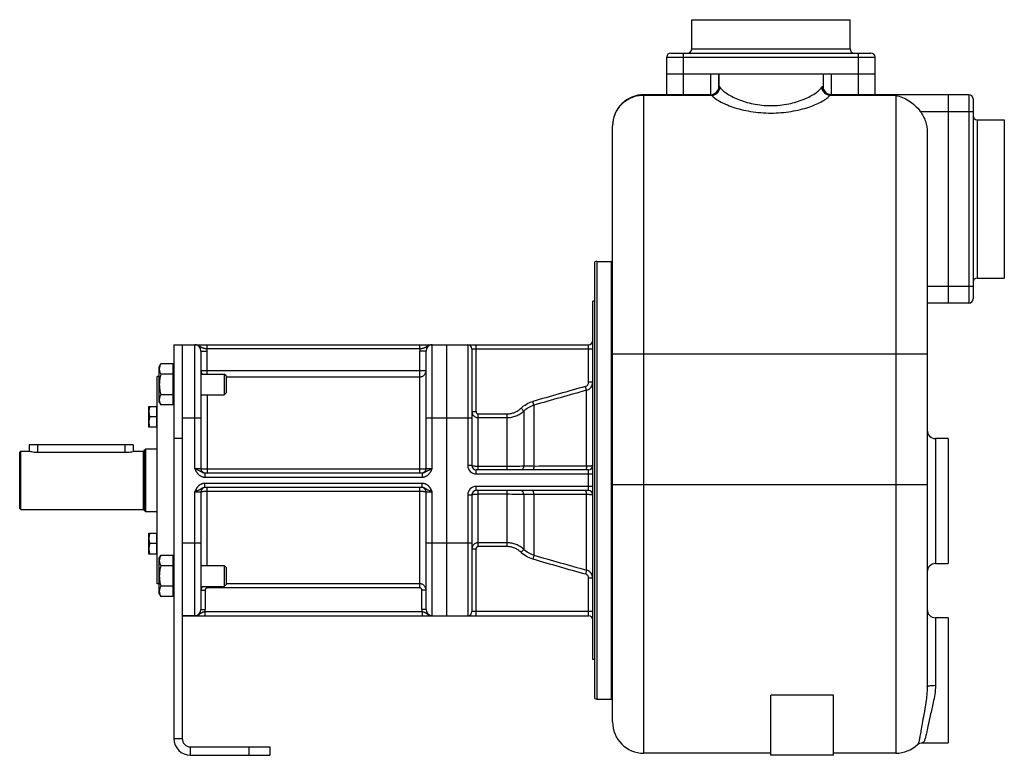
# Model space of a CAD drawing. Units: millimetres. Extents: x -710 to 1515, y -495 to 373.
# Drawn here: x 535 to 1007, y 20 to 373 of the extents above; entities that cross this region are included whole.
import ezdxf

# ---------------------------------------------------------------- set-up
doc = ezdxf.new("R2010")
doc.units = ezdxf.units.MM
doc.header["$LTSCALE"] = 19.36
doc.layers.get('0').update_dxf_attribs({"linetype": 'CONTINUOUS'})
doc.layers.add('02___PRT_ALL_AXES', color=7, linetype='CONTINUOUS')
doc.layers.add('3_ALL_AXES', color=7, linetype='CONTINUOUS')

msp = doc.modelspace()

# ---------------------------------------------------------------- linework, layer by layer
at = {"color": 7, "linetype": 'CONTINUOUS'}
for p, q in [((857.08, 359.32), (857.08, 373.32)), ((857.08, 373.32), (933.08, 373.32)), ((933.08, 359.32), (933.08, 373.32)), ((845.08, 337.32), (845.08, 355.32)), ((847.08, 357.32), (943.08, 357.32)), ((945.08, 337.32), (945.08, 355.32)), ((845.08, 347.32), (870.08, 347.32)), ((870.08, 347.32), (870.08, 341.32)), ((920.08, 347.32), (920.08, 341.32)), ((920.08, 347.32), (945.08, 347.32)), ((866.23, 337.32), (834.08, 337.32)), ((990.08, 337.32), (923.92, 337.32)), ((980.08, 337.32), (980.08, 237.32)), ((992.08, 335.32), (992.08, 239.32)), ((819.08, 36.32), (819.08, 322.32)), ((994.08, 325.32), (1007.08, 325.32)), ((1007.08, 325.32), (1007.08, 249.32)), ((970.08, 319.28), (970.08, 53.22)), ((810.58, 47.59), (810.58, 257.05)), ((811.58, 257.32), (818.58, 257.32)), ((818.58, 47.32), (818.58, 257.32)), ((994.08, 249.32), (1007.08, 249.32)), ((809.58, 66.32), (809.58, 238.32)), ((810.58, 238.32), (809.58, 238.32)), ((990.08, 237.32), (970.08, 237.32)), ((608.58, 217.32), (608.58, 28.32)), ((608.58, 217.32), (807.58, 217.32)), ((621.58, 214.32), (621.58, 157.82)), ((729.58, 157.82), (729.58, 214.32)), ((739.58, 87.32), (739.58, 217.32)), ((751.58, 215.32), (751.58, 159.32)), ((601.58, 206.78), (602.33, 208.1)), ((608.18, 208.1), (602.33, 208.1)), ((608.18, 188.47), (608.18, 208.1)), ((601.58, 189.78), (601.58, 206.78)), ((608.18, 203.19), (602.33, 203.19)), ((608.18, 206.38), (608.58, 206.38)), ((621.58, 203.28), (632.66, 203.28)), ((632.66, 203.28), (632.66, 193.28)), ((633.58, 202.36), (632.66, 203.28)), ((600.58, 102.57), (600.58, 202.07)), ((601.58, 202.07), (600.58, 202.07)), ((633.58, 202.36), (633.58, 194.2)), ((632.66, 193.28), (633.58, 194.2)), ((601.58, 189.78), (602.33, 188.47)), ((608.18, 193.38), (602.33, 193.38)), ((608.18, 190.18), (608.58, 190.18)), ((621.58, 193.28), (632.66, 193.28)), ((596.58, 177.73), (596.58, 187.73)), ((596.58, 187.73), (600.38, 187.73)), ((600.38, 177.73), (600.38, 187.73)), ((600.58, 187.38), (600.38, 187.38)), ((608.18, 188.47), (602.33, 188.47)), ((600.38, 182.73), (597.02, 182.73)), ((600.38, 177.73), (596.58, 177.73)), ((600.58, 178.08), (600.38, 178.08)), ((534.58, 165.82), (535.08, 166.32)), ((534.58, 138.82), (534.58, 165.82)), ((535.08, 138.32), (535.08, 166.32)), ((535.08, 166.32), (539.08, 166.32)), ((539.08, 169.32), (539.08, 166.32)), ((589.08, 169.32), (539.08, 169.32)), ((589.08, 169.32), (589.08, 166.19)), ((589.58, 166.32), (593.78, 166.32)), ((594.55, 166.94), (595.04, 167.32)), ((594.55, 137.71), (594.55, 166.94)), ((595.04, 137.32), (595.04, 167.32)), ((595.04, 167.32), (600.58, 167.32)), ((807.58, 157.32), (753.58, 157.32)), ((623.47, 155.82), (727.68, 155.82)), ((621.58, 146.82), (621.58, 90.32)), ((727.68, 148.82), (623.47, 148.82)), ((729.58, 90.32), (729.58, 146.82)), ((807.58, 147.32), (753.58, 147.32)), ((751.58, 145.32), (751.58, 89.32)), ((534.58, 138.82), (535.08, 138.32)), ((535.08, 138.32), (593.78, 138.32)), ((594.55, 137.71), (595.04, 137.32)), ((595.04, 137.32), (600.58, 137.32)), ((596.58, 116.92), (596.58, 126.92)), ((596.58, 126.92), (600.38, 126.92)), ((600.38, 116.92), (600.38, 126.92)), ((600.58, 126.57), (600.38, 126.57)), ((600.38, 121.92), (597.02, 121.92)), ((600.38, 116.92), (596.58, 116.92)), ((600.58, 117.27), (600.38, 117.27)), ((601.58, 114.86), (602.33, 116.17)), ((601.58, 97.86), (601.58, 114.86)), ((608.18, 116.17), (602.33, 116.17)), ((608.18, 96.54), (608.18, 116.17)), ((608.18, 114.46), (608.58, 114.46)), ((608.18, 111.27), (602.33, 111.27)), ((621.58, 111.36), (632.66, 111.36)), ((633.58, 110.44), (632.66, 111.36)), ((632.66, 111.36), (632.66, 101.36)), ((633.58, 110.44), (633.58, 102.28)), ((601.58, 102.57), (600.58, 102.57)), ((608.18, 101.45), (602.33, 101.45)), ((621.58, 101.36), (632.66, 101.36)), ((632.66, 101.36), (633.58, 102.28)), ((601.58, 97.86), (602.33, 96.54)), ((608.18, 96.54), (602.33, 96.54)), ((608.18, 98.26), (608.58, 98.26)), ((612.58, 87.32), (807.58, 87.32)), ((810.58, 66.32), (809.58, 66.32)), ((811.58, 47.32), (818.58, 47.32)), ((925.08, 49.12), (895.08, 49.12)), ((895.08, 20.32), (895.08, 49.12)), ((925.08, 20.32), (925.08, 49.12)), ((654.58, 24.32), (654.58, 20.32)), ((965.46, 25.49), (965.45, 25.49)), ((967.57, 26.32), (967.55, 26.32)), ((616.58, 20.32), (654.58, 20.32)), ((895.08, 21.32), (834.08, 21.32)), ((925.08, 20.32), (895.08, 20.32)), ((955.08, 21.32), (925.08, 21.32))]:
    msp.add_line(p, q, dxfattribs=at)
at = {"color": 9, "linetype": 'CONTINUOUS'}
for p, q in [((857.08, 359.32), (933.08, 359.32)), ((845.08, 355.32), (945.08, 355.32)), ((853.08, 337.32), (853.08, 357.32)), ((937.08, 337.32), (937.08, 357.32)), ((866.08, 347.32), (866.08, 337.32)), ((924.08, 337.32), (924.08, 347.32)), ((870.08, 341.32), (870.21, 341.32)), ((919.94, 341.32), (920.08, 341.32)), ((834.08, 21.32), (834.08, 337.32)), ((866.76, 337.02), (834.08, 337.02)), ((955.08, 337.02), (923.39, 337.02)), ((955.08, 337.02), (955.08, 21.32)), ((990.08, 337.32), (990.08, 237.32)), ((966.75, 329.32), (992.08, 329.32)), ((994.08, 325.32), (994.08, 249.32)), ((811.58, 257.32), (811.58, 47.32)), ((992.08, 245.32), (970.08, 245.32)), ((618.58, 157.82), (618.58, 217.32)), ((621.58, 214.32), (624.58, 214.32)), ((624.49, 215.32), (624.49, 217.32)), ((726.66, 215.32), (624.49, 215.32)), ((624.58, 203.28), (624.58, 214.32)), ((726.58, 155.82), (726.58, 214.32)), ((729.58, 214.32), (726.58, 214.32)), ((726.66, 215.32), (726.66, 217.32)), ((732.58, 157.82), (732.58, 217.32)), ((749.58, 217.32), (749.58, 159.32)), ((751.58, 215.32), (809.58, 215.32)), ((753.58, 185.27), (753.58, 217.32)), ((807.58, 199.34), (807.58, 217.32)), ((819.08, 212.91), (970.08, 212.91)), ((621.58, 204.92), (729.58, 204.92)), ((633.58, 201.94), (726.58, 201.94)), ((809.58, 199.34), (807.58, 199.34)), ((806.61, 195.48), (806.09, 197.32)), ((806.61, 159.03), (806.61, 195.48)), ((624.58, 193.28), (624.58, 155.82)), ((781.28, 188.32), (780.77, 190.12)), ((751.58, 185.27), (753.58, 185.27)), ((776.47, 185.5), (775.15, 186.89)), ((776.47, 185.5), (776.47, 159.04)), ((781.28, 188.32), (781.28, 158.99)), ((612.58, 182.32), (621.58, 182.32)), ((729.58, 182.32), (751.58, 182.32)), ((754.58, 157.32), (754.58, 184.18)), ((754.58, 184.18), (768.55, 184.18)), ((754.58, 182.36), (768.55, 182.36)), ((768.55, 157.32), (768.55, 184.18)), ((612.58, 172.32), (608.58, 172.32)), ((974.08, 172.32), (974.08, 112.32)), ((543.08, 169.32), (543.08, 165.74)), ((585.08, 169.32), (585.08, 165.74)), ((593.78, 166.32), (593.78, 138.32)), ((621.58, 157.82), (618.58, 157.82)), ((726.58, 157.61), (624.58, 157.61)), ((732.58, 157.82), (729.58, 157.82)), ((751.58, 159.32), (749.58, 159.32)), ((753.58, 155.32), (753.58, 157.32)), ((768.55, 158.92), (754.58, 158.92)), ((807.58, 147.32), (807.58, 157.32)), ((623.47, 155.82), (623.47, 153.82)), ((623.47, 153.82), (727.68, 153.82)), ((727.68, 155.82), (727.68, 153.82)), ((753.58, 155.32), (809.58, 155.32)), ((618.58, 87.32), (618.58, 146.82)), ((618.58, 146.82), (621.58, 146.82)), ((623.47, 148.82), (623.47, 150.82)), ((727.68, 150.82), (623.47, 150.82)), ((624.58, 111.36), (624.58, 148.82)), ((624.58, 147.03), (726.58, 147.03)), ((726.58, 100.61), (726.58, 148.82)), ((727.68, 148.82), (727.68, 150.82)), ((729.58, 146.82), (732.58, 146.82)), ((732.58, 87.32), (732.58, 146.82)), ((809.58, 149.32), (753.58, 149.32)), ((753.58, 147.32), (753.58, 149.32)), ((754.58, 120.47), (754.58, 147.32)), ((768.55, 120.47), (768.55, 147.32)), ((819.08, 150.32), (970.08, 150.32)), ((749.58, 145.32), (751.58, 145.32)), ((749.58, 145.32), (749.58, 87.32)), ((754.58, 145.72), (768.55, 145.72)), ((776.47, 145.6), (776.47, 119.14)), ((781.28, 145.65), (781.28, 116.32)), ((806.61, 109.16), (806.61, 145.61)), ((612.58, 122.32), (621.58, 122.32)), ((729.58, 122.32), (751.58, 122.32)), ((751.58, 119.37), (753.58, 119.37)), ((753.58, 87.32), (753.58, 119.37)), ((768.55, 122.29), (754.58, 122.29)), ((768.55, 120.47), (754.58, 120.47)), ((776.47, 119.14), (775.15, 117.75)), ((781.28, 116.32), (780.77, 114.52)), ((806.61, 109.16), (806.09, 107.32)), ((809.58, 105.3), (807.58, 105.3)), ((807.58, 87.32), (807.58, 105.3)), ((621.58, 99.61), (623.58, 99.61)), ((623.58, 99.61), (623.58, 90.32)), ((624.58, 101.36), (624.58, 100.61)), ((726.58, 100.61), (624.58, 100.61)), ((726.58, 102.6), (633.58, 102.6)), ((729.58, 99.61), (727.58, 99.61)), ((727.58, 90.32), (727.58, 99.61)), ((621.58, 90.32), (623.58, 90.32)), ((729.58, 90.32), (727.58, 90.32)), ((623.47, 89.32), (623.47, 87.32)), ((623.47, 89.32), (727.68, 89.32)), ((727.68, 89.32), (727.68, 87.32)), ((809.58, 89.32), (751.58, 89.32)), ((974.08, 86.32), (974.08, 53.91)), ((608.58, 28.32), (612.58, 28.32)), ((616.58, 20.32), (616.58, 24.32)), ((644.58, 24.32), (644.58, 20.32))]:
    msp.add_line(p, q, dxfattribs=at)
at = {"color": 3, "linetype": 'CONTINUOUS'}
for p, q in [((612.58, 217.32), (612.58, 28.32)), ((616.58, 24.32), (654.58, 24.32))]:
    msp.add_line(p, q, dxfattribs=at)
at = {"color": 7, "linetype": 'CONTINUOUS'}
msp.add_lwpolyline([(965.46, 25.49), (966.34, 26.07), (967.55, 26.32)], dxfattribs=at)
for centre, radius, start, end in [((855.08, 359.32), 2, 270, 360), ((935.08, 359.32), 2, 180, 270), ((847.08, 355.32), 2, 90, 180), ((943.08, 355.32), 2, 0, 90), ((866.08, 341.32), 4, 272.2103, 360), ((924.08, 341.32), 4, 180, 267.7897), ((834.08, 322.32), 15, 89.9875, 180), ((990.08, 335.32), 2, 0, 90), ((994.08, 327.32), 2, 180, 270), ((811.58, 255.32), 2, 90, 120), ((994.08, 247.32), 2, 90, 180), ((990.08, 239.32), 2, 270, 360), ((807.58, 219.32), 2, 270, 360), ((618.58, 214.32), 3, 0, 90), ((732.58, 214.32), 3, 90, 180), ((749.58, 215.32), 2, 0, 90), ((974.08, 176.32), 4, 180.0011, 270), ((593.78, 167.12), 0.8, 270, 346.6576), ((623.58, 157.82), 2, 180, 267.1072), ((727.58, 157.82), 2, 272.8928, 360), ((753.58, 159.32), 2, 180, 270), ((807.58, 159.32), 2, 270, 360), ((623.58, 146.82), 2, 92.8928, 180), ((727.58, 146.82), 2, 0, 87.1072), ((753.58, 145.32), 2, 90, 180), ((807.58, 145.32), 2, 0, 90), ((593.78, 137.52), 0.8, 13.3424, 90), ((974.08, 108.32), 4, 90, 179.9989), ((618.58, 90.32), 3, 270, 360), ((732.58, 90.32), 3, 180, 270), ((974.08, 90.32), 4, 180, 270), ((749.58, 89.32), 2, 270, 360), ((807.58, 85.32), 2, 0, 90), ((811.58, 49.32), 2, 240, 270), ((834.08, 36.32), 15, 180, 270), ((616.58, 28.32), 8, 180, 270), ((955.08, 36.32), 15, 270, 313.7576)]:
    msp.add_arc(centre, radius, start, end, dxfattribs=at)
at = {"color": 9, "linetype": 'CONTINUOUS'}
for centre, radius, start, end in [((618.58, 214.32), 6, 0, 9.5941), ((732.58, 214.32), 6, 170.4059, 180), ((624.54, 204.92), 2.96, 180.017, 213.6094), ((2215.88, -4814.68), 5206.5, 105.71035, 106.00009), ((2407.38, -5516.73), 5932.27, 105.654787, 105.908989), ((753.58, 159.32), 4, 180, 270), ((753.58, 145.32), 4, 90, 180), ((2215.88, 5119.33), 5206.5, 253.99991, 254.28965), ((2407.38, 5821.38), 5932.27, 254.091011, 254.345213), ((624.57, 99.61), 2.99, 144.1301, 179.996), ((618.58, 90.32), 5, 348.463, 360), ((732.58, 90.32), 5, 180, 191.537)]:
    msp.add_arc(centre, radius, start, end, dxfattribs=at)
at = {"color": 3, "linetype": 'CONTINUOUS'}
msp.add_arc((616.58, 28.32), 4, 180, 270, dxfattribs=at)
at = {"color": 9, "linetype": 'CONTINUOUS'}
for points, knots in [([(866.23, 337.32), (866.75, 337.32), (867.8, 337.53), (869.12, 338.42), (870, 339.75), (870.21, 340.8), (870.21, 341.32)], [0, 0, 0, 0, 0.24941, 0.499122, 0.749348, 1, 1, 1, 1]), ([(866.76, 337.02), (867.26, 337.05), (868.25, 337.29), (869.51, 338.16), (870.39, 339.39), (870.64, 340.38), (870.67, 340.87)], [0, 0, 0, 0, 0.249811, 0.502254, 0.753406, 1, 1, 1, 1]), ([(870.21, 341.32), (870.24, 341.32), (870.31, 341.29), (870.48, 341.14), (870.59, 340.99), (870.67, 340.87)], [0, 0, 0, 0, 0.137361, 0.345132, 1, 1, 1, 1]), ([(870.67, 340.87), (871.01, 340.35), (871.99, 339.31), (873.86, 337.87), (876.31, 336.43), (880.49, 334.5), (886.78, 332.64), (895.08, 331.82), (903.37, 332.64), (909.66, 334.5), (913.84, 336.43), (916.29, 337.87), (918.16, 339.31), (919.14, 340.35), (919.48, 340.87)], [0, 0, 0, 0, 0.03497, 0.079427, 0.132915, 0.19463, 0.338525, 0.499997, 0.661473, 0.80537, 0.867085, 0.920573, 0.965031, 1, 1, 1, 1]), ([(919.48, 340.87), (919.56, 340.99), (919.68, 341.14), (919.84, 341.29), (919.91, 341.32), (919.94, 341.32)], [0, 0, 0, 0, 0.654868, 0.862639, 1, 1, 1, 1]), ([(923.39, 337.02), (922.89, 337.05), (921.9, 337.29), (920.65, 338.16), (919.77, 339.39), (919.51, 340.38), (919.48, 340.87)], [0, 0, 0, 0, 0.249811, 0.502254, 0.753405, 1, 1, 1, 1]), ([(923.92, 337.32), (923.4, 337.32), (922.36, 337.53), (921.03, 338.42), (920.15, 339.75), (919.94, 340.8), (919.94, 341.32)], [0, 0, 0, 0, 0.24941, 0.499122, 0.749348, 1, 1, 1, 1]), ([(834.08, 337.02), (833.1, 337.02), (831.13, 336.83), (828.3, 335.99), (825.69, 334.62), (823.4, 332.78), (821.52, 330.53), (820.13, 327.98), (819.27, 325.2), (819.08, 323.28), (819.08, 322.32)], [0, 0, 0, 0, 0.126393, 0.252613, 0.378429, 0.503752, 0.628511, 0.752723, 0.876512, 1, 1, 1, 1]), ([(866.23, 337.32), (866.25, 337.32), (866.32, 337.31), (866.39, 337.28), (866.45, 337.25)], [0, 0, 0, 0, 0.199708, 1, 1, 1, 1]), ([(866.45, 337.25), (866.47, 337.23), (866.58, 337.16), (866.68, 337.08), (866.76, 337.02)], [0, 0, 0, 0, 0.213121, 1, 1, 1, 1]), ([(866.76, 337.02), (866.96, 336.78), (867.42, 336.29), (868.62, 335.3), (870.59, 334.05), (873.47, 332.64), (876.96, 331.31), (880.97, 330.15), (887.03, 328.91), (895.08, 328.26), (903.12, 328.91), (909.18, 330.15), (913.19, 331.31), (916.68, 332.64), (919.57, 334.05), (921.54, 335.3), (922.73, 336.29), (923.2, 336.78), (923.39, 337.02)], [0, 0, 0, 0, 0.015373, 0.033376, 0.077151, 0.130689, 0.1929, 0.262527, 0.33813, 0.499997, 0.661868, 0.737473, 0.8071, 0.869311, 0.922849, 0.966625, 0.984627, 1, 1, 1, 1]), ([(923.39, 337.02), (923.49, 337.1), (923.65, 337.22), (923.84, 337.32), (923.92, 337.32)], [0, 0, 0, 0, 0.618515, 1, 1, 1, 1]), ([(624.49, 215.32), (624.35, 215.34), (624.06, 215.37), (623.63, 215.44), (623.22, 215.52), (622.83, 215.62), (622.46, 215.74), (622.11, 215.89), (621.79, 216.06), (621.47, 216.25), (621.15, 216.45), (620.83, 216.65), (620.49, 216.83), (620.13, 217), (619.76, 217.14), (619.38, 217.24), (618.98, 217.31), (618.71, 217.32), (618.58, 217.32)], [0, 0, 0, 0, 0.06965, 0.13811, 0.204453, 0.268167, 0.329299, 0.388466, 0.446661, 0.504887, 0.56384, 0.623828, 0.684871, 0.746831, 0.809517, 0.87273, 0.936282, 1, 1, 1, 1]), ([(732.58, 217.32), (732.44, 217.32), (732.17, 217.31), (731.78, 217.24), (731.39, 217.14), (731.02, 217), (730.66, 216.83), (730.32, 216.65), (730, 216.45), (729.68, 216.25), (729.36, 216.06), (729.04, 215.89), (728.69, 215.74), (728.32, 215.62), (727.93, 215.52), (727.52, 215.44), (727.09, 215.37), (726.81, 215.34), (726.66, 215.32)], [0, 0, 0, 0, 0.063718, 0.12727, 0.190483, 0.253169, 0.315129, 0.376172, 0.43616, 0.495113, 0.553338, 0.611534, 0.670701, 0.731833, 0.795547, 0.86189, 0.93035, 1, 1, 1, 1]), ([(726.58, 201.94), (726.77, 201.94), (727.16, 201.98), (727.73, 202.15), (728.25, 202.43), (728.71, 202.8), (729.09, 203.26), (729.37, 203.77), (729.54, 204.34), (729.58, 204.73), (729.58, 204.92)], [0, 0, 0, 0, 0.125464, 0.250858, 0.376121, 0.501214, 0.626122, 0.750859, 0.875465, 1, 1, 1, 1]), ([(806.09, 197.32), (806.31, 197.38), (806.72, 197.58), (807.2, 198.06), (807.51, 198.67), (807.58, 199.12), (807.58, 199.34)], [0, 0, 0, 0, 0.249881, 0.499856, 0.749908, 1, 1, 1, 1]), ([(806.61, 195.48), (807.03, 195.59), (807.84, 195.96), (808.81, 196.87), (809.43, 198.04), (809.58, 198.91), (809.58, 199.34)], [0, 0, 0, 0, 0.251158, 0.501449, 0.750926, 1, 1, 1, 1]), ([(775.15, 186.89), (775.94, 187.64), (777.7, 188.96), (779.72, 189.82), (780.77, 190.12)], [0, 0, 0, 0, 0.500037, 1, 1, 1, 1]), ([(751.58, 185.27), (751.58, 185.08), (751.61, 184.7), (751.78, 184.15), (752.06, 183.64), (752.44, 183.2), (752.89, 182.83), (753.42, 182.56), (753.98, 182.39), (754.38, 182.36), (754.58, 182.36)], [0, 0, 0, 0, 0.122835, 0.245906, 0.369555, 0.494011, 0.619396, 0.745671, 0.872639, 1, 1, 1, 1]), ([(753.58, 185.27), (753.58, 185.13), (753.62, 184.86), (753.8, 184.56), (754, 184.37), (754.17, 184.26), (754.37, 184.19), (754.51, 184.18), (754.58, 184.18)], [0, 0, 0, 0, 0.249603, 0.499068, 0.624318, 0.749558, 0.874777, 1, 1, 1, 1]), ([(768.55, 184.18), (769.16, 184.18), (770.38, 184.3), (772.14, 184.84), (773.75, 185.71), (774.71, 186.47), (775.15, 186.89)], [0, 0, 0, 0, 0.24997, 0.49995, 0.749957, 1, 1, 1, 1]), ([(768.55, 182.36), (769.28, 182.36), (770.73, 182.5), (772.84, 183.12), (774.78, 184.12), (775.94, 185.01), (776.47, 185.5)], [0, 0, 0, 0, 0.250103, 0.500148, 0.750113, 1, 1, 1, 1]), ([(776.47, 185.5), (777.14, 186.15), (778.65, 187.31), (780.38, 188.06), (781.28, 188.32)], [0, 0, 0, 0, 0.499999, 1, 1, 1, 1]), ([(618.58, 157.82), (618.69, 157.78), (618.92, 157.71), (619.36, 157.56), (619.9, 157.36), (620.41, 157.15), (620.8, 156.96), (621.07, 156.81), (621.34, 156.66), (621.7, 156.44), (622.07, 156.22), (622.46, 156.03), (622.79, 155.92), (623.12, 155.84), (623.36, 155.82), (623.47, 155.82)], [0, 0, 0, 0, 0.067419, 0.134302, 0.264603, 0.38844, 0.447968, 0.506381, 0.564326, 0.622568, 0.742576, 0.805, 0.86893, 0.934045, 1, 1, 1, 1]), ([(618.58, 157.82), (618.7, 157.57), (618.95, 157.07), (619.3, 156.46), (619.61, 156), (619.86, 155.66), (620.14, 155.34), (620.43, 155.05), (620.75, 154.78), (621.1, 154.53), (621.46, 154.32), (621.84, 154.14), (622.23, 154), (622.64, 153.9), (623.06, 153.83), (623.33, 153.82), (623.47, 153.82)], [0, 0, 0, 0, 0.125017, 0.250011, 0.312518, 0.375024, 0.437527, 0.500029, 0.56253, 0.625029, 0.687527, 0.750023, 0.812518, 0.875013, 0.937507, 1, 1, 1, 1]), ([(624.58, 157.61), (624.38, 157.61), (624, 157.61), (623.44, 157.62), (622.93, 157.64), (622.54, 157.66), (622.26, 157.69), (622.09, 157.7), (621.96, 157.72), (621.87, 157.73), (621.81, 157.74), (621.75, 157.75), (621.71, 157.76), (621.67, 157.77), (621.64, 157.78), (621.61, 157.79), (621.6, 157.79), (621.59, 157.8), (621.58, 157.81), (621.58, 157.82)], [0, 0, 0, 0, 0.193541, 0.379672, 0.551275, 0.701809, 0.767357, 0.825581, 0.875944, 0.898033, 0.917997, 0.935794, 0.951395, 0.964778, 0.97594, 0.984903, 0.988581, 0.991745, 1, 1, 1, 1]), ([(729.58, 157.82), (729.58, 157.81), (729.57, 157.8), (729.55, 157.79), (729.54, 157.79), (729.52, 157.78), (729.48, 157.77), (729.44, 157.76), (729.4, 157.75), (729.35, 157.74), (729.29, 157.73), (729.19, 157.72), (729.06, 157.7), (728.89, 157.69), (728.61, 157.66), (728.22, 157.64), (727.71, 157.62), (727.15, 157.61), (726.77, 157.61), (726.58, 157.61)], [0, 0, 0, 0, 0.008255, 0.011419, 0.015097, 0.02406, 0.035222, 0.048605, 0.064206, 0.082003, 0.101967, 0.124056, 0.174419, 0.232643, 0.298191, 0.448725, 0.620328, 0.806459, 1, 1, 1, 1]), ([(727.68, 155.82), (727.79, 155.82), (728.03, 155.84), (728.37, 155.92), (728.69, 156.03), (729.08, 156.22), (729.45, 156.44), (729.81, 156.66), (730.08, 156.81), (730.35, 156.96), (730.74, 157.15), (731.25, 157.36), (731.79, 157.56), (732.24, 157.71), (732.46, 157.78), (732.58, 157.82)], [0, 0, 0, 0, 0.065955, 0.13107, 0.195, 0.257424, 0.377432, 0.435674, 0.493619, 0.552032, 0.61156, 0.735397, 0.865698, 0.932581, 1, 1, 1, 1]), ([(727.68, 153.82), (727.82, 153.82), (728.1, 153.83), (728.51, 153.9), (728.92, 154), (729.31, 154.14), (729.69, 154.32), (730.06, 154.53), (730.4, 154.78), (730.72, 155.05), (731.02, 155.34), (731.29, 155.66), (731.54, 156), (731.86, 156.46), (732.2, 157.07), (732.45, 157.57), (732.58, 157.82)], [0, 0, 0, 0, 0.062493, 0.124987, 0.187482, 0.249977, 0.312473, 0.374971, 0.43747, 0.499971, 0.562473, 0.624976, 0.687482, 0.749989, 0.874983, 1, 1, 1, 1]), ([(754.58, 158.92), (754.19, 158.92), (753.64, 158.93), (752.93, 158.99), (752.54, 159.03), (752.26, 159.07), (752.09, 159.1), (751.94, 159.13), (751.81, 159.17), (751.71, 159.2), (751.63, 159.24), (751.58, 159.29), (751.58, 159.32)], [0, 0, 0, 0, 0.374199, 0.543549, 0.692417, 0.757442, 0.8154, 0.865813, 0.908309, 0.942667, 0.968919, 1, 1, 1, 1]), ([(776.47, 159.04), (775.24, 159), (772.6, 158.94), (769.97, 158.92), (768.55, 158.92)], [0, 0, 0, 0, 0.465064, 1, 1, 1, 1]), ([(776.47, 159.04), (776.45, 158.81), (776.36, 158.38), (776.11, 157.89), (775.84, 157.6), (775.63, 157.44), (775.39, 157.34), (775.23, 157.32), (775.15, 157.32)], [0, 0, 0, 0, 0.293441, 0.560315, 0.681035, 0.793192, 0.898525, 1, 1, 1, 1]), ([(781.28, 158.99), (780.43, 158.99), (778.83, 159), (777.22, 159.03), (776.47, 159.04)], [0, 0, 0, 0, 0.531869, 1, 1, 1, 1]), ([(781.28, 158.99), (781.28, 158.87), (781.26, 158.65), (781.23, 158.34), (781.18, 158.05), (781.11, 157.81), (781.04, 157.6), (780.97, 157.47), (780.91, 157.39), (780.85, 157.34), (780.8, 157.32), (780.77, 157.32)], [0, 0, 0, 0, 0.186658, 0.362839, 0.523608, 0.664792, 0.783103, 0.876751, 0.91454, 0.946922, 1, 1, 1, 1]), ([(806.61, 159.03), (804.5, 159.03), (796.06, 159.02), (787.62, 159), (781.28, 158.99)], [0, 0, 0, 0, 0.250022, 1, 1, 1, 1]), ([(806.61, 159.03), (806.61, 158.92), (806.59, 158.69), (806.56, 158.37), (806.51, 158.08), (806.44, 157.82), (806.37, 157.61), (806.3, 157.47), (806.24, 157.39), (806.18, 157.34), (806.13, 157.32), (806.09, 157.32)], [0, 0, 0, 0, 0.186073, 0.3622, 0.523252, 0.664871, 0.783585, 0.877436, 0.915201, 0.947458, 1, 1, 1, 1]), ([(809.58, 159.32), (809.58, 159.31), (809.56, 159.3), (809.54, 159.28), (809.51, 159.27), (809.45, 159.25), (809.31, 159.21), (809.07, 159.18), (808.72, 159.14), (808.29, 159.1), (807.78, 159.07), (807.21, 159.05), (806.82, 159.04), (806.61, 159.03)], [0, 0, 0, 0, 0.00895, 0.015729, 0.024408, 0.04782, 0.079486, 0.167256, 0.285992, 0.432759, 0.603768, 0.794532, 1, 1, 1, 1]), ([(623.47, 150.82), (623.33, 150.82), (623.06, 150.81), (622.64, 150.74), (622.23, 150.64), (621.84, 150.5), (621.46, 150.32), (621.1, 150.11), (620.75, 149.86), (620.43, 149.59), (620.14, 149.3), (619.86, 148.98), (619.61, 148.64), (619.3, 148.18), (618.95, 147.57), (618.7, 147.07), (618.58, 146.82)], [0, 0, 0, 0, 0.062493, 0.124987, 0.187482, 0.249977, 0.312473, 0.374971, 0.43747, 0.499971, 0.562473, 0.624976, 0.687482, 0.749989, 0.874983, 1, 1, 1, 1]), ([(623.47, 148.82), (623.36, 148.82), (623.12, 148.8), (622.79, 148.73), (622.46, 148.61), (622.07, 148.42), (621.7, 148.2), (621.34, 147.98), (621.07, 147.83), (620.8, 147.68), (620.41, 147.49), (619.9, 147.28), (619.36, 147.09), (618.92, 146.93), (618.69, 146.86), (618.58, 146.82)], [0, 0, 0, 0, 0.065955, 0.13107, 0.195, 0.257424, 0.377432, 0.435674, 0.493619, 0.552032, 0.61156, 0.735397, 0.865698, 0.932581, 1, 1, 1, 1]), ([(621.58, 146.82), (621.58, 146.83), (621.59, 146.84), (621.6, 146.85), (621.61, 146.85), (621.64, 146.86), (621.67, 146.87), (621.71, 146.88), (621.75, 146.89), (621.81, 146.9), (621.87, 146.91), (621.96, 146.92), (622.09, 146.94), (622.26, 146.96), (622.54, 146.98), (622.93, 147), (623.44, 147.02), (624, 147.03), (624.38, 147.03), (624.58, 147.03)], [0, 0, 0, 0, 0.008255, 0.011419, 0.015097, 0.02406, 0.035222, 0.048605, 0.064206, 0.082003, 0.101967, 0.124056, 0.174419, 0.232643, 0.298191, 0.448725, 0.620328, 0.806459, 1, 1, 1, 1]), ([(726.58, 147.03), (726.77, 147.03), (727.15, 147.03), (727.71, 147.02), (728.22, 147), (728.61, 146.98), (728.89, 146.96), (729.06, 146.94), (729.19, 146.92), (729.29, 146.91), (729.35, 146.9), (729.4, 146.89), (729.44, 146.88), (729.48, 146.87), (729.52, 146.86), (729.54, 146.85), (729.55, 146.85), (729.57, 146.84), (729.58, 146.83), (729.58, 146.82)], [0, 0, 0, 0, 0.193541, 0.379672, 0.551275, 0.701809, 0.767357, 0.825581, 0.875944, 0.898033, 0.917997, 0.935794, 0.951395, 0.964778, 0.97594, 0.984903, 0.988581, 0.991745, 1, 1, 1, 1]), ([(732.58, 146.82), (732.45, 147.07), (732.2, 147.57), (731.86, 148.18), (731.54, 148.64), (731.29, 148.98), (731.02, 149.3), (730.72, 149.59), (730.4, 149.86), (730.06, 150.11), (729.69, 150.32), (729.31, 150.5), (728.92, 150.64), (728.51, 150.74), (728.1, 150.81), (727.82, 150.82), (727.68, 150.82)], [0, 0, 0, 0, 0.125017, 0.250011, 0.312518, 0.375024, 0.437527, 0.500029, 0.56253, 0.625029, 0.687527, 0.750023, 0.812518, 0.875013, 0.937507, 1, 1, 1, 1]), ([(732.58, 146.82), (732.46, 146.86), (732.24, 146.93), (731.79, 147.09), (731.25, 147.28), (730.74, 147.49), (730.35, 147.68), (730.08, 147.83), (729.81, 147.98), (729.45, 148.2), (729.08, 148.42), (728.69, 148.61), (728.37, 148.73), (728.03, 148.8), (727.79, 148.82), (727.68, 148.82)], [0, 0, 0, 0, 0.067419, 0.134302, 0.264603, 0.38844, 0.447968, 0.506381, 0.564326, 0.622568, 0.742576, 0.805, 0.86893, 0.934045, 1, 1, 1, 1]), ([(776.47, 145.6), (776.45, 145.83), (776.36, 146.27), (776.11, 146.75), (775.84, 147.04), (775.63, 147.2), (775.39, 147.3), (775.23, 147.32), (775.15, 147.32)], [0, 0, 0, 0, 0.293441, 0.560315, 0.681035, 0.793192, 0.898525, 1, 1, 1, 1]), ([(781.28, 145.65), (781.28, 145.77), (781.26, 145.99), (781.23, 146.3), (781.18, 146.59), (781.11, 146.84), (781.04, 147.04), (780.97, 147.17), (780.91, 147.25), (780.85, 147.3), (780.8, 147.32), (780.77, 147.32)], [0, 0, 0, 0, 0.186658, 0.362839, 0.523607, 0.664792, 0.783103, 0.876751, 0.91454, 0.946922, 1, 1, 1, 1]), ([(806.61, 145.61), (806.61, 145.72), (806.59, 145.95), (806.56, 146.27), (806.51, 146.57), (806.44, 146.82), (806.37, 147.03), (806.3, 147.17), (806.24, 147.25), (806.18, 147.3), (806.13, 147.32), (806.09, 147.32)], [0, 0, 0, 0, 0.186073, 0.3622, 0.523252, 0.66487, 0.783584, 0.877435, 0.915201, 0.947458, 1, 1, 1, 1]), ([(751.58, 145.32), (751.58, 145.35), (751.63, 145.4), (751.71, 145.44), (751.81, 145.48), (751.94, 145.51), (752.09, 145.54), (752.26, 145.57), (752.54, 145.61), (752.93, 145.66), (753.64, 145.71), (754.19, 145.72), (754.58, 145.72)], [0, 0, 0, 0, 0.031081, 0.057333, 0.091691, 0.134187, 0.1846, 0.242558, 0.307583, 0.456451, 0.625801, 1, 1, 1, 1]), ([(768.55, 145.72), (769.97, 145.72), (772.6, 145.7), (775.24, 145.64), (776.47, 145.6)], [0, 0, 0, 0, 0.534936, 1, 1, 1, 1]), ([(776.47, 145.6), (777.22, 145.62), (778.83, 145.64), (780.43, 145.65), (781.28, 145.65)], [0, 0, 0, 0, 0.468131, 1, 1, 1, 1]), ([(781.28, 145.65), (783.39, 145.65), (791.84, 145.63), (800.28, 145.62), (806.61, 145.61)], [0, 0, 0, 0, 0.249976, 1, 1, 1, 1]), ([(806.61, 145.61), (806.82, 145.6), (807.21, 145.59), (807.78, 145.57), (808.29, 145.54), (808.72, 145.5), (809.07, 145.46), (809.31, 145.43), (809.45, 145.39), (809.51, 145.37), (809.54, 145.36), (809.56, 145.34), (809.58, 145.33), (809.58, 145.32)], [0, 0, 0, 0, 0.205468, 0.396232, 0.567241, 0.714008, 0.832744, 0.920514, 0.95218, 0.975592, 0.984271, 0.99105, 1, 1, 1, 1]), ([(754.58, 122.29), (754.38, 122.29), (753.98, 122.25), (753.42, 122.08), (752.89, 121.81), (752.44, 121.44), (752.06, 121), (751.78, 120.49), (751.61, 119.94), (751.58, 119.56), (751.58, 119.37)], [0, 0, 0, 0, 0.127361, 0.254329, 0.380604, 0.505989, 0.630445, 0.754094, 0.877165, 1, 1, 1, 1]), ([(754.58, 120.47), (754.51, 120.47), (754.37, 120.45), (754.17, 120.38), (754, 120.27), (753.8, 120.08), (753.62, 119.78), (753.58, 119.51), (753.58, 119.37)], [0, 0, 0, 0, 0.125223, 0.250442, 0.375682, 0.500932, 0.750397, 1, 1, 1, 1]), ([(776.47, 119.14), (775.94, 119.63), (774.78, 120.52), (772.84, 121.52), (770.73, 122.15), (769.28, 122.29), (768.55, 122.29)], [0, 0, 0, 0, 0.249887, 0.499852, 0.749897, 1, 1, 1, 1]), ([(775.15, 117.75), (774.71, 118.17), (773.75, 118.94), (772.14, 119.8), (770.38, 120.34), (769.16, 120.47), (768.55, 120.47)], [0, 0, 0, 0, 0.250043, 0.50005, 0.75003, 1, 1, 1, 1]), ([(781.28, 116.32), (780.38, 116.58), (778.65, 117.34), (777.14, 118.49), (776.47, 119.14)], [0, 0, 0, 0, 0.500001, 1, 1, 1, 1]), ([(780.77, 114.52), (779.72, 114.82), (777.7, 115.68), (775.94, 117), (775.15, 117.75)], [0, 0, 0, 0, 0.499963, 1, 1, 1, 1]), ([(809.58, 105.3), (809.58, 105.73), (809.43, 106.6), (808.81, 107.77), (807.84, 108.68), (807.03, 109.05), (806.61, 109.16)], [0, 0, 0, 0, 0.249074, 0.498551, 0.748842, 1, 1, 1, 1]), ([(807.58, 105.3), (807.58, 105.52), (807.51, 105.97), (807.2, 106.58), (806.72, 107.06), (806.31, 107.26), (806.09, 107.32)], [0, 0, 0, 0, 0.250092, 0.500144, 0.750119, 1, 1, 1, 1]), ([(624.58, 100.61), (624.51, 100.61), (624.38, 100.6), (624.19, 100.54), (624.02, 100.45), (623.86, 100.32), (623.74, 100.17), (623.65, 99.99), (623.59, 99.8), (623.58, 99.67), (623.58, 99.61)], [0, 0, 0, 0, 0.124997, 0.249994, 0.374993, 0.499992, 0.624993, 0.749994, 0.874997, 1, 1, 1, 1]), ([(729.58, 99.61), (729.58, 99.8), (729.54, 100.19), (729.37, 100.76), (729.09, 101.28), (728.71, 101.74), (728.25, 102.11), (727.73, 102.39), (727.17, 102.56), (726.77, 102.6), (726.58, 102.6)], [0, 0, 0, 0, 0.124856, 0.249731, 0.374644, 0.499611, 0.624638, 0.749721, 0.874849, 1, 1, 1, 1]), ([(727.58, 99.61), (727.58, 99.67), (727.56, 99.8), (727.51, 99.99), (727.41, 100.17), (727.29, 100.32), (727.14, 100.45), (726.96, 100.54), (726.77, 100.6), (726.64, 100.61), (726.58, 100.61)], [0, 0, 0, 0, 0.125003, 0.250006, 0.375007, 0.500008, 0.625007, 0.750006, 0.875003, 1, 1, 1, 1]), ([(618.58, 87.32), (618.69, 87.32), (618.92, 87.33), (619.25, 87.38), (619.59, 87.46), (619.91, 87.57), (620.22, 87.7), (620.52, 87.85), (620.8, 88.02), (621.07, 88.2), (621.34, 88.39), (621.61, 88.57), (621.88, 88.75), (622.16, 88.91), (622.47, 89.04), (622.79, 89.16), (623.13, 89.25), (623.36, 89.3), (623.47, 89.32)], [0, 0, 0, 0, 0.063562, 0.127052, 0.190395, 0.253509, 0.316303, 0.378675, 0.440521, 0.501753, 0.562341, 0.622394, 0.682264, 0.742597, 0.804206, 0.867726, 0.933217, 1, 1, 1, 1]), ([(727.68, 89.32), (727.79, 89.3), (728.03, 89.25), (728.36, 89.16), (728.69, 89.04), (728.99, 88.91), (729.27, 88.75), (729.54, 88.57), (729.81, 88.39), (730.08, 88.2), (730.35, 88.02), (730.64, 87.85), (730.93, 87.7), (731.24, 87.57), (731.57, 87.46), (731.9, 87.38), (732.23, 87.33), (732.46, 87.32), (732.58, 87.32)], [0, 0, 0, 0, 0.066783, 0.132274, 0.195794, 0.257403, 0.317736, 0.377606, 0.437659, 0.498247, 0.559479, 0.621325, 0.683697, 0.746491, 0.809605, 0.872948, 0.936438, 1, 1, 1, 1]), ([(970.08, 53.22), (970.08, 51.9), (969.92, 49.4), (969.34, 44.98), (968.52, 40.4), (967.69, 35.85), (967.1, 32.33), (966.66, 29.67), (966.35, 27.91), (966.08, 26.83), (965.9, 26.25), (965.71, 25.81), (965.55, 25.58), (965.46, 25.49)], [0, 0, 0, 0, 0.140486, 0.26603, 0.474152, 0.634867, 0.758728, 0.852989, 0.922399, 0.948848, 0.970288, 0.98713, 1, 1, 1, 1]), ([(974.08, 53.91), (974.08, 52.43), (973.78, 49.65), (972.82, 44.86), (971.66, 40.04), (970.63, 35.37), (970.02, 32.31), (969.61, 30.39), (969.36, 29.28), (969.11, 28.36), (968.86, 27.63), (968.59, 27.05), (968.3, 26.64), (967.96, 26.38), (967.69, 26.32), (967.57, 26.32)], [0, 0, 0, 0, 0.154116, 0.290607, 0.509449, 0.670402, 0.788874, 0.835438, 0.874757, 0.907525, 0.934366, 0.955921, 0.97303, 0.987017, 1, 1, 1, 1]), ([(970.08, 53.22), (970.08, 53.27), (970.14, 53.35), (970.26, 53.43), (970.45, 53.52), (970.79, 53.62), (971.28, 53.72), (971.88, 53.8), (972.82, 53.89), (973.57, 53.91), (974.08, 53.91)], [0, 0, 0, 0, 0.037244, 0.065105, 0.100456, 0.193968, 0.31641, 0.463809, 0.631046, 1, 1, 1, 1])]:
    msp.add_open_spline(points, degree=3, knots=knots, dxfattribs=at)
at = {"color": 7, "linetype": 'CONTINUOUS'}
for points, knots in [([(955.08, 337.02), (957.26, 336.57), (960.51, 335.14), (964.26, 332.21), (965.97, 330.35), (966.75, 329.32)], [0, 0, 0, 0, 0.469988, 0.728351, 1, 1, 1, 1]), ([(966.75, 329.32), (967.83, 327.9), (969.52, 324.66), (970.08, 321.07), (970.08, 319.28)], [0, 0, 0, 0, 0.499845, 1, 1, 1, 1]), ([(602.33, 208.1), (602.22, 207.9), (602.01, 207.51), (601.81, 206.99), (601.69, 206.58), (601.62, 206.27), (601.58, 205.96), (601.58, 205.75), (601.58, 205.64)], [0, 0, 0, 0, 0.26155, 0.514311, 0.637719, 0.759483, 0.880056, 1, 1, 1, 1]), ([(601.58, 205.64), (601.58, 205.54), (601.58, 205.33), (601.62, 205.02), (601.69, 204.71), (601.81, 204.29), (602.01, 203.78), (602.22, 203.39), (602.33, 203.19)], [0, 0, 0, 0, 0.119944, 0.240516, 0.36228, 0.485687, 0.738449, 1, 1, 1, 1]), ([(602.33, 203.19), (602.22, 202.79), (602.01, 201.99), (601.77, 200.77), (601.61, 199.53), (601.58, 198.7), (601.58, 198.28)], [0, 0, 0, 0, 0.250017, 0.500021, 0.750014, 1, 1, 1, 1]), ([(601.58, 198.28), (601.58, 197.87), (601.61, 197.04), (601.77, 195.8), (602.01, 194.58), (602.22, 193.77), (602.33, 193.38)], [0, 0, 0, 0, 0.249984, 0.499977, 0.749982, 1, 1, 1, 1]), ([(602.33, 193.38), (602.22, 193.18), (602.01, 192.78), (601.81, 192.27), (601.69, 191.86), (601.62, 191.55), (601.58, 191.23), (601.58, 191.03), (601.58, 190.92)], [0, 0, 0, 0, 0.26155, 0.514311, 0.637719, 0.759483, 0.880056, 1, 1, 1, 1]), ([(601.58, 190.92), (601.58, 190.82), (601.58, 190.61), (601.62, 190.3), (601.69, 189.99), (601.81, 189.57), (602.01, 189.06), (602.22, 188.66), (602.33, 188.47)], [0, 0, 0, 0, 0.119944, 0.240516, 0.36228, 0.485687, 0.738449, 1, 1, 1, 1]), ([(597.02, 187.73), (596.95, 187.52), (596.83, 187.12), (596.69, 186.49), (596.6, 185.86), (596.58, 185.44), (596.58, 185.23)], [0, 0, 0, 0, 0.251421, 0.501754, 0.751153, 1, 1, 1, 1]), ([(596.58, 185.23), (596.58, 185.01), (596.6, 184.59), (596.69, 183.96), (596.83, 183.34), (596.95, 182.93), (597.02, 182.73)], [0, 0, 0, 0, 0.248847, 0.498246, 0.748579, 1, 1, 1, 1]), ([(597.02, 182.73), (596.95, 182.52), (596.83, 182.12), (596.69, 181.49), (596.6, 180.86), (596.58, 180.44), (596.58, 180.23)], [0, 0, 0, 0, 0.251421, 0.501754, 0.751153, 1, 1, 1, 1]), ([(596.58, 180.23), (596.58, 180.01), (596.6, 179.59), (596.69, 178.96), (596.83, 178.34), (596.95, 177.93), (597.02, 177.73)], [0, 0, 0, 0, 0.248847, 0.498246, 0.748579, 1, 1, 1, 1]), ([(597.02, 126.92), (596.95, 126.71), (596.83, 126.3), (596.69, 125.68), (596.6, 125.05), (596.58, 124.63), (596.58, 124.42)], [0, 0, 0, 0, 0.251421, 0.501754, 0.751153, 1, 1, 1, 1]), ([(596.58, 124.42), (596.58, 124.2), (596.6, 123.78), (596.69, 123.15), (596.83, 122.53), (596.95, 122.12), (597.02, 121.92)], [0, 0, 0, 0, 0.248847, 0.498246, 0.748579, 1, 1, 1, 1]), ([(597.02, 121.92), (596.95, 121.71), (596.83, 121.3), (596.69, 120.68), (596.6, 120.05), (596.58, 119.63), (596.58, 119.42)], [0, 0, 0, 0, 0.251421, 0.501754, 0.751153, 1, 1, 1, 1]), ([(596.58, 119.42), (596.58, 119.2), (596.6, 118.78), (596.69, 118.15), (596.83, 117.53), (596.95, 117.12), (597.02, 116.92)], [0, 0, 0, 0, 0.248847, 0.498246, 0.748579, 1, 1, 1, 1]), ([(602.33, 116.17), (602.22, 115.98), (602.01, 115.58), (601.81, 115.07), (601.69, 114.65), (601.62, 114.34), (601.58, 114.03), (601.58, 113.82), (601.58, 113.72)], [0, 0, 0, 0, 0.26155, 0.514311, 0.637719, 0.759483, 0.880056, 1, 1, 1, 1]), ([(601.58, 113.72), (601.58, 113.62), (601.58, 113.41), (601.62, 113.1), (601.69, 112.79), (601.81, 112.37), (602.01, 111.86), (602.22, 111.46), (602.33, 111.27)], [0, 0, 0, 0, 0.119944, 0.240516, 0.36228, 0.485687, 0.738449, 1, 1, 1, 1]), ([(602.33, 111.27), (602.22, 110.87), (602.01, 110.06), (601.77, 108.84), (601.61, 107.6), (601.58, 106.77), (601.58, 106.36)], [0, 0, 0, 0, 0.250017, 0.500021, 0.750014, 1, 1, 1, 1]), ([(601.58, 106.36), (601.58, 105.94), (601.61, 105.11), (601.77, 103.88), (602.01, 102.65), (602.22, 101.85), (602.33, 101.45)], [0, 0, 0, 0, 0.249984, 0.499977, 0.749982, 1, 1, 1, 1]), ([(602.33, 101.45), (602.22, 101.26), (602.01, 100.86), (601.81, 100.35), (601.69, 99.93), (601.62, 99.62), (601.58, 99.31), (601.58, 99.1), (601.58, 99)], [0, 0, 0, 0, 0.26155, 0.514311, 0.637719, 0.759483, 0.880056, 1, 1, 1, 1]), ([(601.58, 99), (601.58, 98.89), (601.58, 98.69), (601.62, 98.37), (601.69, 98.06), (601.81, 97.65), (602.01, 97.13), (602.22, 96.74), (602.33, 96.54)], [0, 0, 0, 0, 0.119944, 0.240516, 0.36228, 0.485687, 0.738449, 1, 1, 1, 1])]:
    msp.add_open_spline(points, degree=3, knots=knots, dxfattribs=at)
at = {"layer": '02___PRT_ALL_AXES', "color": 7, "linetype": 'CONTINUOUS'}
for p, q in [((870.08, 341.32), (870.08, 347.32)), ((870.08, 347.32), (920.08, 347.32)), ((980.08, 172.32), (974.08, 172.32)), ((980.08, 172.32), (980.08, 112.32)), ((974.08, 112.32), (980.08, 112.32)), ((980.08, 86.32), (974.08, 86.32)), ((980.08, 86.32), (980.08, 26.32)), ((967.57, 26.32), (980.08, 26.32))]:
    msp.add_line(p, q, dxfattribs=at)
at = {"layer": '3_ALL_AXES', "color": 7, "linetype": 'CONTINUOUS'}
for p, q in [((818.58, 257.32), (818.58, 47.32)), ((819.08, 257.32), (818.58, 257.32)), ((732.58, 217.32), (739.58, 217.32)), ((543.08, 165.74), (585.58, 165.74)), ((589.57, 166.32), (589.58, 166.32)), ((618.58, 87.32), (612.58, 87.32)), ((732.58, 87.32), (749.58, 87.32)), ((819.08, 47.32), (818.58, 47.32))]:
    msp.add_line(p, q, dxfattribs=at)
for points, knots in [([(539.08, 166.32), (539.18, 166.29), (539.57, 166.18), (540.38, 165.99), (541.36, 165.83), (542.3, 165.75), (542.81, 165.74), (543.08, 165.74)], [0, 0, 0, 0, 0.078417, 0.297667, 0.620549, 0.806565, 1, 1, 1, 1]), ([(585.58, 165.74), (585.83, 165.74), (586.34, 165.75), (587.27, 165.83), (588.35, 166), (589.18, 166.21), (589.57, 166.32)], [0, 0, 0, 0, 0.190237, 0.373422, 0.693013, 1, 1, 1, 1])]:
    msp.add_open_spline(points, degree=3, knots=knots, dxfattribs=at)

doc.saveas('drawing.dxf')
